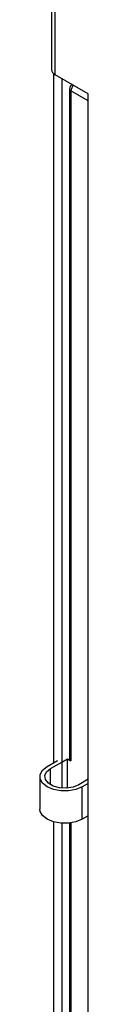
# Model space of a CAD drawing. Units: inches. Extents: x 0.3 to 98.5, y 0.2 to 76.1.
# Drawn here: x 63.9 to 64.2, y 61.3 to 67.5 of the extents above; entities that cross this region are included whole.
import ezdxf

# ---------------------------------------------------------------- set-up
doc = ezdxf.new("R2010")
doc.units = ezdxf.units.IN
doc.header["$MEASUREMENT"] = 0

msp = doc.modelspace()

# ---------------------------------------------------------------- linework, layer by layer
at = {"color": 7, "linetype": 'Continuous', "lineweight": 25}
for p, q in [((64.0014, 72.0024), (64.0014, 67.1419)), ((64.0241, 67.1102), (64.0241, 71.9655)), ((64.0145, 67.1169), (64.0145, 62.7852)), ((64.2324, 66.99), (64.0241, 67.1102)), ((64.0665, 67.0858), (64.0665, 62.6265)), ((64.1316, 67.0482), (64.1304, 67.0475)), ((64.1149, 67.0207), (64.1149, 62.8102)), ((64.124, 67.008), (64.124, 62.7975)), ((64.2324, 58.193), (64.2324, 66.99)), ((63.9739, 62.7617), (64.04, 62.7999)), ((63.996, 62.749), (64.0664, 62.7896)), ((64.0666, 62.7897), (64.1021, 62.8102)), ((64.1021, 62.6265), (64.1021, 62.8102)), ((64.1021, 62.8102), (64.124, 62.7975)), ((63.9281, 62.6979), (63.9281, 62.4938)), ((64.2324, 62.6813), (64.1728, 62.6469)), ((64.2324, 62.6558), (64.1949, 62.6342)), ((64.1949, 62.43), (64.1949, 62.6342)), ((64.2324, 62.4517), (64.1949, 62.43)), ((64.0145, 62.4131), (64.0145, 58.3698)), ((64.0665, 62.4042), (64.0665, 58.3497)), ((64.1149, 62.4053), (64.1149, 58.3956))]:
    msp.add_line(p, q, dxfattribs=at)
at = {"color": 8, "linetype": 'Continuous', "lineweight": 25}
for p, q in [((64.0683, 62.7909), (64.0683, 67.0847)), ((64.1304, 67.0475), (64.1316, 67.0481)), ((64.2324, 66.9455), (64.124, 67.008)), ((63.996, 62.6469), (63.996, 62.749)), ((64.0683, 58.3387), (64.0683, 62.4041)), ((64.124, 62.4066), (64.124, 58.3829))]:
    msp.add_line(p, q, dxfattribs=at)
at = {"color": 7, "linetype": 'Continuous', "lineweight": 25, "flags": 128}
for points in [[(64.1949, 62.6342), (64.1553, 62.6176), (64.1088, 62.6089), (64.06, 62.6089), (64.0135, 62.6176), (63.9739, 62.6342), (63.9452, 62.657), (63.9301, 62.6838), (63.9301, 62.7121), (63.9452, 62.7389), (63.9739, 62.7617)], [(64.1728, 62.6469), (64.1372, 62.6325), (64.0953, 62.6261), (64.052, 62.6282), (64.0127, 62.6388), (63.982, 62.6566), (63.9637, 62.6793), (63.9599, 62.7042), (63.9711, 62.7284), (63.996, 62.749)], [(64.1949, 62.43), (64.1553, 62.4134), (64.1088, 62.4047), (64.06, 62.4047), (64.0135, 62.4134), (63.9739, 62.43), (63.9452, 62.4529), (63.9301, 62.4797), (63.9281, 62.4938)]]:
    msp.add_lwpolyline(points, dxfattribs=at)
at = {"color": 7, "linetype": 'Continuous', "lineweight": 25}
for centre, radius, start, end in [((64.0393, 67.1451), 0.038, 184.87025, 246.45062), ((64.1459, 67.0207), 0.031, 119.99731, 180), ((64.1304, 62.8118), 0.0156, 185.69564, 245.62336)]:
    msp.add_arc(centre, radius, start, end, dxfattribs=at)
at = {"color": 8, "linetype": 'Continuous', "lineweight": 25}
for centre, radius, start, end in [((64.1726, 67.0055), 0.0486, 130.2311, 177.03383), ((64.1304, 67.0222), 0.0156, 185.69564, 245.62336)]:
    msp.add_arc(centre, radius, start, end, dxfattribs=at)

doc.saveas('drawing.dxf')
